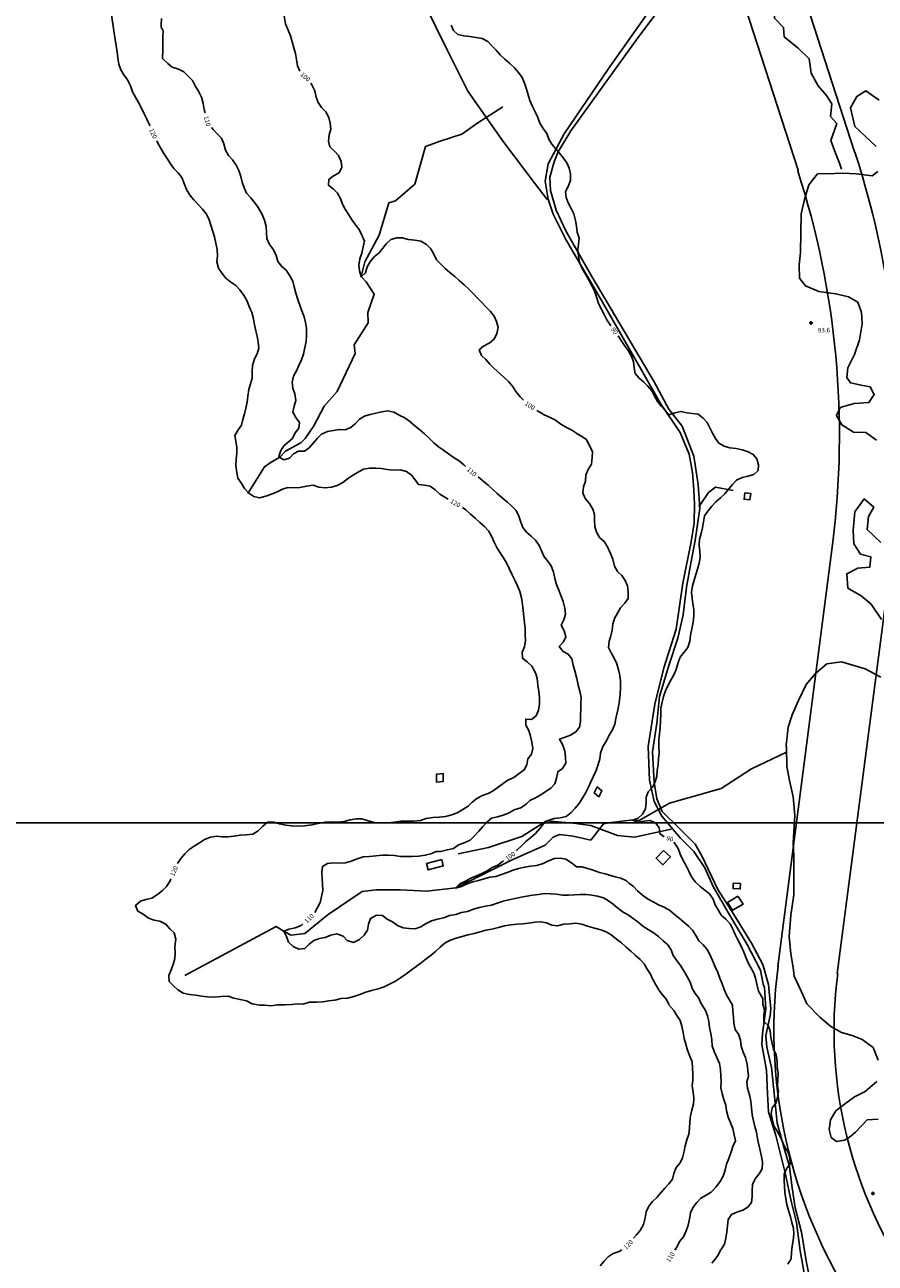
# Model space of a CAD drawing. Units: metres. Extents: x -8410 to 8410, y -5940 to 5940.
# Drawn here: x -1325 to -582, y 1932 to 3014 of the extents above; entities that cross this region are included whole.
import ezdxf
from ezdxf.enums import TextEntityAlignment as Align

# ---------------------------------------------------------------- set-up
doc = ezdxf.new("R2010")
doc.units = ezdxf.units.M
doc.header["$MEASUREMENT"] = 0
for name, color, linetype, lineweight in [('1', 1, 'Continuous', 0), ('11', 1, 'Continuous', 0), ('15', 1, 'Continuous', 0), ('18', 1, 'Continuous', 0), ('19', 1, 'Continuous', 0), ('2', 1, 'Continuous', 0), ('4', 1, 'Continuous', 0), ('6', 1, 'Continuous', 0), ('7', 1, 'Continuous', 0)]:
    doc.layers.add(name, color=color, linetype=linetype, lineweight=lineweight)
doc.styles.add('Style-ENGINEERING', font='ENGINEERING.shx')

# ---------------------------------------------------------------- blocks, each defined once
blk = doc.blocks.new('COD110')
at = {"layer": '4', "color": 30, "linetype": 'Continuous', "lineweight": -3}
blk.add_lwpolyline([(-1, 0), (-0.97, -0.23), (-0.87, -0.47), (-0.7, -0.7), (-0.47, -0.87), (-0.23, -0.97), (0, -1), (0.23, -0.97), (0.47, -0.87), (0.7, -0.7), (0.87, -0.47), (0.97, -0.23), (1, 0), (0.97, 0.23), (0.87, 0.47), (0.7, 0.7), (0.47, 0.87), (0.23, 0.97), (0.05, 1), (-0.23, 0.97), (-0.47, 0.87), (-0.7, 0.7), (-0.87, 0.47), (-0.97, 0.23), (-1, 0.01)], dxfattribs=at)
blk.add_3dface([(0.03, -0.03), (-0.03, -0.03), (-0.03, 0.03), (0.03, 0.03)], dxfattribs=at)

msp = doc.modelspace()

# ---------------------------------------------------------------- linework, layer by layer
at = {"layer": '1', "color": 30, "linetype": 'Continuous', "lineweight": -3}
for points in [[(-1142.92, 3073.85), (-1116.9, 3046.72), (-1112.63, 3043.63), (-1108.23, 3039.29), (-1104.37, 3035.28), (-1100.87, 3030.68), (-1099.38, 3025.7), (-1098.47, 3019.82), (-1097.39, 3014.48), (-1095.06, 3009.09), (-1093.18, 3004.06), (-1091.62, 2998.97), (-1090.15, 2993.54), (-1088.74, 2988.72), (-1087.86, 2983.39), (-1087.12, 2978.01), (-1085.09, 2973.32)], [(-1249.48, 3022.6), (-1246.2, 3000.74), (-1245.5, 2995.66), (-1244.59, 2990.17), (-1243.84, 2984.66), (-1243.18, 2979.43), (-1241.34, 2974.31), (-1238.69, 2970.06), (-1235.55, 2965.53), (-1232.96, 2960.33), (-1230.99, 2955.17), (-1228.62, 2950.65), (-1225.97, 2945.96), (-1223.27, 2940.79), (-1220.88, 2935.99), (-1218.74, 2931.41), (-1216.2, 2926.35), (-1215.86, 2925.51)], [(-1204.94, 2984.43), (-1204.76, 2991.77), (-1204.51, 2998.8), (-1204.51, 3003.83), (-1204.26, 3007.85), (-1204.7044, 3009.2152), (-1205.7763, 3010.9413), (-1206.02, 3011.87), (-1206.02, 3013.88), (-1205.77, 3019.24)], [(-952.79, 3013.43), (-950.65, 3008.9), (-947.12, 3005.35), (-941.75, 3004.07), (-936.56, 3003.43), (-931.06, 3002.54), (-925.84, 3001.78), (-920.91, 2999.08), (-917.42, 2995.44), (-913.41, 2991.5), (-910.06, 2987.6), (-905.94, 2983.83), (-901.64, 2980.02), (-897.43, 2976.12), (-894, 2972.06), (-890.92, 2967.66), (-888.65, 2962.89), (-887.02, 2957.48), (-885.53, 2952.46), (-884.09, 2947.62), (-881.8, 2942.38), (-879.4, 2937.75), (-877.18, 2932.67), (-875.43, 2927.89), (-872.48, 2923.19), (-869.35, 2918.8), (-867.5, 2913.79), (-864.76, 2909.49), (-861.55, 2905.63), (-858.1, 2901.64), (-854.68, 2897.29), (-851.85, 2893), (-849.79, 2888.37), (-848.62, 2883.38), (-848.73, 2878.12), (-850.47, 2873.01), (-852.94, 2868.07), (-852.46, 2862.98), (-850.72, 2858.24), (-848.07, 2853.35), (-845.8, 2848.43), (-844.32, 2842.86), (-843.23, 2837.82), (-842.7, 2832.45), (-841.12, 2827.23), (-841.55, 2822.09), (-842.15, 2817.1), (-841.64, 2811.76), (-840.79, 2806.06), (-838.47, 2800.9), (-835.48, 2795.86), (-832.85, 2791.14), (-830.37, 2786.21), (-827.73, 2781.41), (-825.83, 2775.97), (-824.29, 2771.2), (-821.98, 2766.13), (-819.45, 2761.15), (-816.86, 2756), (-813.99, 2751.55), (-813.29, 2750.6)], [(-1204.94, 2984.43), (-1204.48, 2983.65), (-1200.32, 2979.88), (-1196.36, 2976.77), (-1191.09, 2974.84), (-1186.25, 2972.57), (-1182.66, 2969.05), (-1178.74, 2965.11), (-1176.4, 2960.4), (-1173.6, 2955.88), (-1170.86, 2950.46), (-1169.3, 2945.07), (-1168.42, 2939.65), (-1167.69, 2936.69)], [(-1075.52, 2962.85), (-1074.28, 2960.85), (-1071.89, 2955.91), (-1070.78, 2950.41), (-1069.03, 2945.73), (-1066.05, 2941.56), (-1062.27, 2937.7), (-1059.58, 2932.76), (-1058.42, 2927.81), (-1057.93, 2922.49), (-1059.46, 2917.62), (-1060, 2912.06), (-1058.91, 2907.18), (-1054.74, 2903.32), (-1051.07, 2899.64), (-1048.76, 2894.22), (-1048.24, 2889.22), (-1050.75, 2884.33), (-1055.59, 2881.9), (-1059.68, 2878.65), (-1059.89, 2873.62), (-1055.83, 2870.28), (-1052.17, 2866.62), (-1049.59, 2861.99), (-1047.65, 2856.99), (-1045.29, 2852.56), (-1042.25, 2847.78), (-1039.42, 2843.09), (-1036.43, 2838.92), (-1033.1, 2834.91), (-1030.49, 2829.48), (-1028.64, 2824.77), (-1029.53, 2819.84), (-1030.87, 2814.32), (-1032.54, 2809.35), (-1033.32, 2803.67), (-1032.99, 2798.66), (-1031.41, 2793.64), (-1027.58, 2797.13), (-1026.12, 2802.16), (-1023.59, 2806.59), (-1020.04, 2810.89), (-1015.81, 2814.35), (-1012.54, 2818.43), (-1009.48, 2822.43), (-1005.4, 2826.21), (-1000.25, 2827.67), (-995.21, 2827.55), (-990.23, 2826.02), (-984.6, 2825.58), (-979.22, 2824.71), (-974.47, 2821.7), (-970.54, 2818.01), (-968.07, 2813.32), (-965.5, 2808.39), (-961.86, 2804.62), (-958.1, 2800.74), (-953.86, 2797.41), (-949.69, 2793.8), (-945.85, 2790.4), (-941.47, 2786.44), (-937.19, 2782.56), (-933.17, 2778.78), (-929.71, 2774.96), (-929.71, 2774.96), (-925.98, 2771.19), (-922.47, 2767.18), (-918.53, 2763.31), (-915.37, 2759.28), (-913.34, 2754.63), (-911.7, 2749.39), (-912.85, 2743.87), (-915.4, 2739.14), (-919.49, 2735.59), (-924.46, 2733.06), (-928.42, 2729.66), (-926.29, 2724.87), (-922.53, 2721.38), (-919.17, 2717.21), (-915.49, 2713.62), (-910.3, 2708.96), (-906.36, 2705.39), (-902.61, 2702.03), (-899.24, 2698.06), (-896.45, 2693.38), (-892.69, 2688.67), (-889.54, 2685.69)], [(-1162.05, 2924.04), (-1160.79, 2922.37), (-1157.25, 2918.35), (-1153.39, 2914.58), (-1151.42, 2909.81), (-1150, 2904.22), (-1147.21, 2899.44), (-1143.71, 2895.62), (-1140.64, 2891.2), (-1138.13, 2886.54), (-1136.39, 2881.12), (-1135.29, 2876.24), (-1133.49, 2871.42), (-1131.5, 2866.67), (-1127.8, 2862.63), (-1124.42, 2858.18), (-1121.25, 2854.02), (-1118.29, 2848.7), (-1115.86, 2843.08), (-1114.52, 2837.59), (-1114.21, 2832.26), (-1113.73, 2827.12), (-1111.89, 2822.34), (-1108.12, 2817.11), (-1105.55, 2812.28), (-1104.12, 2806.79), (-1100.78, 2802.64), (-1097.05, 2799.22), (-1093.85, 2794.41), (-1091.18, 2789.79), (-1089.98, 2784.64), (-1088.39, 2779.19), (-1086.76, 2773.69), (-1085.04, 2768.77), (-1083.16, 2763.95), (-1081.24, 2758.67), (-1079.96, 2753.71), (-1079.21, 2748.63), (-1079.21, 2742.32), (-1079.56, 2737.03), (-1080.64, 2731.7), (-1081.86, 2725.86), (-1083.54, 2721.12), (-1085.81, 2715.96), (-1087.81, 2711.3), (-1090.39, 2706.73), (-1091.63, 2701.46), (-1090.97, 2696.28), (-1089.38, 2691.17), (-1088.43, 2685.34), (-1090.03, 2680.45), (-1091.09, 2675.19), (-1088.4, 2670.59), (-1085.21, 2666.32), (-1085.75, 2661.2), (-1089.02, 2657.12), (-1091.33, 2652.35), (-1095.16, 2649), (-1099.04, 2645.74), (-1101.89, 2641.11), (-1103.33, 2636.15), (-1099.03, 2633.51), (-1094.12, 2635.19), (-1090.47, 2638.83), (-1086.06, 2641.27), (-1080.88, 2641.15), (-1076.71, 2644.15), (-1073.03, 2648.5), (-1069.51, 2652.48), (-1065.94, 2656.02), (-1060.96, 2658.37), (-1055.77, 2659.19), (-1050.45, 2660.16), (-1050.45, 2660.16), (-1045.33, 2659.88), (-1040.53, 2661.83), (-1036.34, 2665.38), (-1032.88, 2669.19), (-1028.46, 2671.79), (-1023.55, 2673.17), (-1018.68, 2674.28), (-1013.38, 2675.61), (-1008.27, 2676.29), (-1003.01, 2675.28), (-997.78, 2672.39), (-993.24, 2670.27), (-989.05, 2667.07), (-984.67, 2663.45), (-980.35, 2660.01), (-976.24, 2656.28), (-972.13, 2652.51), (-967.89, 2648.49), (-963.94, 2644.87), (-959.53, 2642.17), (-955.01, 2638.76), (-950.28, 2635.39), (-945.62, 2632.58), (-941.85, 2629.21), (-940.39, 2627.9)], [(-1209.9, 2912.22), (-1209.28, 2910.96), (-1206.78, 2906.11), (-1203.72, 2901.43), (-1200.87, 2896.91), (-1198.04, 2892.14), (-1194.98, 2888.16), (-1191.11, 2884.3), (-1187.95, 2880.28), (-1185.86, 2875.01), (-1183.89, 2869.69), (-1180.74, 2864.59), (-1177.48, 2860.68), (-1174.01, 2857.02), (-1169.95, 2852.55), (-1166.6, 2848.4), (-1164.27, 2843.35), (-1162.7, 2838.56), (-1161.1, 2833.18), (-1159.44, 2828.39), (-1158.22, 2822.97), (-1157.23, 2817.32), (-1156.84, 2811.74), (-1157.45, 2806.51), (-1155.93, 2800.98), (-1152.7, 2796.46), (-1149.54, 2792.34), (-1145.33, 2788.92), (-1140.82, 2785.99), (-1137.38, 2782.23), (-1133.56, 2776.91), (-1131.12, 2772.37), (-1129.09, 2767.71), (-1126.9, 2762.5), (-1125.49, 2756.9), (-1124.61, 2751.52), (-1123.53, 2746.48), (-1122.22, 2741.54), (-1121.25, 2736.38), (-1120.91, 2731.24), (-1122.21, 2726.29), (-1124.72, 2721.83), (-1126.41, 2716.01), (-1126.75, 2710.63), (-1126.57, 2705.06), (-1128.09, 2699.96), (-1129.58, 2695.1), (-1130.52, 2689.34), (-1131.05, 2683.99), (-1132, 2678.81), (-1133.32, 2673.79), (-1134.67, 2668.88), (-1135.98, 2663.98), (-1138.78, 2659.69), (-1141.77, 2654.98), (-1140.84, 2649.82), (-1140.12, 2644.41), (-1139.97, 2639.35), (-1140.47, 2634.28), (-1140.81, 2628.5), (-1139.92, 2622.56), (-1139, 2617.48), (-1135.9, 2613), (-1133.24, 2608.42), (-1129.62, 2604.63), (-1125.05, 2601.43), (-1120.08, 2600.43), (-1114.68, 2601.88), (-1109.7, 2603.58), (-1104.92, 2605.51), (-1100.17, 2607.85), (-1095.38, 2609.3), (-1090.22, 2609.15), (-1085.02, 2609.45), (-1079.24, 2610.69), (-1073.23, 2611.41), (-1068.32, 2609.86), (-1062.97, 2609.11), (-1057.2, 2609.8), (-1052.34, 2611.13), (-1047.45, 2613.91), (-1043.49, 2617.02), (-1039.01, 2619.87), (-1039.01, 2619.87), (-1034.56, 2622.61), (-1029.47, 2625.51), (-1024.11, 2626.43), (-1018.72, 2626.35), (-1013.73, 2625.97), (-1008.57, 2625.14), (-1003.17, 2624.64), (-997.46, 2624.82), (-991.93, 2623.48), (-987.47, 2620.3), (-984.25, 2616.25), (-981.2, 2612.11), (-976.12, 2611.53), (-971.19, 2610.68), (-966.9, 2607.36), (-962.69, 2603.75), (-958.29, 2600.89), (-955.48, 2599.35)], [(-807.09, 2741.99), (-804.26, 2737.93), (-801.29, 2733.6), (-798.17, 2729.09), (-795.44, 2724.24), (-793.69, 2719.32), (-792.98, 2714.1), (-792.11, 2708.96), (-788.62, 2704.93), (-784.7, 2701.72), (-781.05, 2698.06), (-777.61, 2693.78), (-775.29, 2689.3), (-772.68, 2684.65), (-769.35, 2680.64), (-765.98, 2676.85), (-762.72, 2672.95), (-757.41, 2674.65), (-752.22, 2675.86), (-747.09, 2674.75), (-742.11, 2674.21), (-737.16, 2673.39), (-732.82, 2670.02), (-729.25, 2666.31), (-727.03, 2661.53), (-724.5, 2656.91), (-722.06, 2652.36), (-718.97, 2648.22), (-714.32, 2645.44), (-709.41, 2644.18), (-704.04, 2643.5), (-698.77, 2642.35), (-693.56, 2640.65), (-689.04, 2638.32), (-685.72, 2634.54), (-684.28, 2629.35), (-684.55, 2624.15), (-688.56, 2620.79), (-693.74, 2619.44), (-698.63, 2618.09), (-698.63, 2618.09), (-703.47, 2615.95), (-707.14, 2612.19), (-710.23, 2608.26), (-713.79, 2603.94), (-717.52, 2600.32), (-721.65, 2597.02), (-725.27, 2593.18), (-728.7, 2588.86), (-731.47, 2584.55), (-732.55, 2579.31), (-733.36, 2574.09), (-734.39, 2569.11), (-735.88, 2564.15), (-736.23, 2558.9), (-735.6, 2553.88), (-735.22, 2548.35), (-736.17, 2543.21), (-737.6, 2538.16), (-739.1, 2533.34), (-740.61, 2528.45), (-742.02, 2523.43), (-742.83, 2517.81), (-742.47, 2512.78), (-741.71, 2507.72), (-740.79, 2502.74), (-740.87, 2497.21), (-741.4, 2491.86), (-742.65, 2486), (-743.7, 2480.26), (-744.32, 2475.25), (-746.09, 2469.68), (-749.39, 2465.51), (-752.74, 2461.28), (-754.53, 2456.47), (-756.39, 2450.3), (-758.28, 2445.62), (-760.98, 2440.95), (-763.69, 2436.23), (-765.74, 2431.66), (-767.44, 2426.85), (-768.66, 2421.95), (-769.56, 2416.72), (-769.65, 2410.94), (-769.93, 2405.58), (-770.18, 2399.37), (-770.79, 2394.18), (-771.44, 2388.6), (-771.38, 2383.53), (-771.22, 2377.98), (-771.72, 2372.52), (-772.17, 2367.41), (-772.92, 2362.21), (-773.15, 2357.1), (-774.59, 2352.15), (-777.07, 2347.62), (-780.8, 2343.61), (-782.52, 2338.78), (-782.52, 2333.78), (-783.18, 2328.59), (-785.82, 2324.08), (-789.39, 2320.39), (-794.39, 2318.8), (-789.46, 2316.88), (-784.33, 2317.88), (-778.96, 2318.33), (-774.08, 2316.15), (-771.15, 2312.07), (-770.32, 2306.74), (-766.71, 2304.3)], [(-878.07, 2676.85), (-875.98, 2675.43), (-871.56, 2672.89), (-866.27, 2670.6), (-861.75, 2668.27), (-857.02, 2664.8), (-852.23, 2661.93), (-847.32, 2659.51), (-843.18, 2656.54), (-838.75, 2654.11), (-834.53, 2651.24), (-832.06, 2645.85), (-829.42, 2640.95), (-829.59, 2635.58), (-830.3, 2629.78), (-833.03, 2625.18), (-835.3, 2620.41), (-835.6, 2615.03), (-837.12, 2609.89), (-837.7, 2604.72), (-835.82, 2599.94), (-831.89, 2595.47), (-829.07, 2590.59), (-827.5, 2585.7), (-827.51, 2580.5), (-827.33, 2575.41), (-825.9, 2570.52), (-822.91, 2565.53), (-819.16, 2562.13), (-816.22, 2557.52), (-813.6, 2551.82), (-811.56, 2546.78), (-810.03, 2540.81), (-807.48, 2536.16), (-803.72, 2532.67), (-800.88, 2528.24), (-798.88, 2523.41), (-798.11, 2517.87), (-798.31, 2512.31), (-801.28, 2508.26), (-804.79, 2504.19), (-807.53, 2499.73), (-810.15, 2495.06), (-811.66, 2490.12), (-812.21, 2484.84), (-813.39, 2479.94), (-814.9, 2475.1), (-815.26, 2469.6), (-813.16, 2464.97), (-810.31, 2460.41), (-808.01, 2455.38), (-806.69, 2450.21), (-805.38, 2445.27), (-804.87, 2440.22), (-805.03, 2434.8), (-805.29, 2428.78), (-805.92, 2423.52), (-806.69, 2417.65), (-807.81, 2412.62), (-808.92, 2407.45), (-810, 2402.56), (-811.79, 2397.79), (-814.72, 2393.01), (-817.17, 2388.03), (-820.44, 2383.22), (-822.35, 2377.39), (-823.01, 2372.29), (-824.33, 2367.36), (-826.16, 2362.02), (-828.59, 2357.27), (-830.75, 2352.32), (-832.77, 2347.55), (-835.2, 2342.84), (-838.27, 2337.76), (-841.08, 2333.27), (-844.61, 2329.22), (-848.04, 2325.54), (-848.04, 2325.54), (-852.36, 2321.99), (-857.65, 2320.7), (-862.89, 2320.22), (-867.98, 2318.49), (-872.2, 2315.67), (-875.36, 2311.32), (-879.15, 2307.23), (-883.34, 2303.52), (-887.53, 2300.02), (-891.5, 2296.46), (-895.44, 2292.64), (-895.91, 2292.15)], [(-929.11, 2618.66), (-925.1, 2615.23), (-920.62, 2611.43), (-916.56, 2607.75), (-912.65, 2604.34), (-908.3, 2600.39), (-903.72, 2596.5), (-899.88, 2593.11), (-895.98, 2589.44), (-893.62, 2584.37), (-892.08, 2579.21), (-890.33, 2574.39), (-886.91, 2570.47), (-882.97, 2567.03), (-879.26, 2563.54), (-875.88, 2558.79), (-873.7, 2553.57), (-871.62, 2548.97), (-868.34, 2545.09), (-865.45, 2540.91), (-863.5, 2535.47), (-862.2, 2529.8), (-860.81, 2524.66), (-858.92, 2519.79), (-857.15, 2515.08), (-854.87, 2509.69), (-853.59, 2504.04), (-853.01, 2498.81), (-854.35, 2493.67), (-856.81, 2489.04), (-853.98, 2484.31), (-852.65, 2479.09), (-854.59, 2474.46), (-858.35, 2470.61), (-855.01, 2466.2), (-850.59, 2463.71), (-847.5, 2459.7), (-846.26, 2454.25), (-844.74, 2449.12), (-843.08, 2442.43), (-841.88, 2436.68), (-840.37, 2431.39), (-839.34, 2426.04), (-839.68, 2420.66), (-839.61, 2415.41), (-839.73, 2410.38), (-839.94, 2405.04), (-840.84, 2400.11), (-843.94, 2395.88), (-848.55, 2393.02), (-853.32, 2391.35), (-858.24, 2389.41), (-855.33, 2384.23), (-853.4, 2379.07), (-852.82, 2373.75), (-852.75, 2368.55), (-855.51, 2364.01), (-859.7, 2361.03), (-860.71, 2355.34), (-862.32, 2350.53), (-865.67, 2346.75), (-869.95, 2344.02), (-874.5, 2340.98), (-879.19, 2338.32), (-884.21, 2335.92), (-886.98, 2333.16), (-892.04, 2329.59), (-897.82, 2327.65), (-902.61, 2324.83), (-907.38, 2323.16), (-912.35, 2321.66), (-917.47, 2320.38), (-921.71, 2317.01), (-925.03, 2313.16), (-925.03, 2313.16), (-928.68, 2309.17), (-932.41, 2305.16), (-936.21, 2301.36), (-941.42, 2299), (-946.28, 2297.32), (-950.64, 2293.96), (-956.11, 2292.92), (-961.93, 2291.51), (-965.92, 2291.33), (-970.49, 2289.2), (-975.39, 2288.07), (-981.03, 2287.18), (-986.77, 2286.91), (-991.99, 2286.93), (-997.18, 2287.14), (-1002.26, 2287.77), (-1007.49, 2288.07), (-1012.85, 2288.05), (-1018.58, 2287.54), (-1024.1, 2286.98), (-1029.57, 2286.67), (-1034.96, 2284.99), (-1040.05, 2282.95), (-1045, 2281.48), (-1050.36, 2281.24), (-1055.65, 2281.34), (-1060.77, 2280.84), (-1065.2, 2278.28), (-1065.66, 2272.92), (-1065.46, 2267.76), (-1065.2, 2262.48), (-1065.03, 2257.28), (-1066.05, 2252.16), (-1067.25, 2246.89), (-1069.41, 2242.29), (-1071.9, 2238.21)], [(-943.01, 2591.84), (-939.93, 2589.81), (-935.92, 2586.27), (-931.91, 2582.67), (-927.77, 2578.97), (-923.71, 2575.24), (-920.3, 2571.55), (-917.67, 2566.83), (-915.3, 2561.79), (-913.02, 2556.92), (-910.12, 2552.21), (-907.04, 2547.96), (-904.39, 2543.61), (-902.03, 2538.54), (-899.45, 2533.04), (-897.12, 2528.47), (-894.98, 2523.55), (-892.94, 2518.46), (-891.34, 2513.08), (-890.61, 2507.28), (-889.99, 2502.01), (-889.25, 2496.34), (-888.82, 2491.19), (-888.19, 2486.18), (-888.15, 2481.04), (-887.96, 2475.77), (-888.66, 2470.23), (-890.88, 2465.51), (-890.6, 2460.25), (-886.49, 2457.17), (-882.28, 2453.35), (-879.24, 2447.53), (-877.72, 2442.7), (-877.03, 2436.81), (-876.2, 2431.09), (-875.73, 2425.7), (-875.76, 2420.24), (-876.62, 2414.8), (-878.55, 2409.94), (-882.69, 2406.83), (-887.72, 2407.11), (-887.72, 2401.63), (-885, 2397.22), (-883.52, 2392.03), (-882.31, 2386.84), (-881.49, 2381.3), (-882.68, 2376.38), (-885.97, 2372.37), (-886.78, 2367.1), (-889, 2362.59), (-893.47, 2359.39), (-898.1, 2356.11), (-903.2, 2353.74), (-907.32, 2350.69), (-911.88, 2347.45), (-916.17, 2344.51), (-920.63, 2342.12), (-925.4, 2340.35), (-930.46, 2337.81), (-934.43, 2334.55), (-938.08, 2331.12), (-942.53, 2327.94), (-947.54, 2325.23), (-952.2, 2323.28), (-957.84, 2321.96), (-963.46, 2321.43), (-968.83, 2321.08), (-974.59, 2320.21), (-979.71, 2318.59), (-985.42, 2317.81), (-990.8, 2317.9), (-996.79, 2317.79), (-1002.29, 2316.91), (-1008.37, 2316.46), (-1014.01, 2316.35), (-1019.74, 2316.58), (-1025.42, 2318.14), (-1030.73, 2320.02), (-1035.81, 2319.87), (-1041.12, 2319.16), (-1046.3, 2317.51), (-1046.3, 2317.51), (-1052.2, 2317.11), (-1057.5, 2317.34), (-1062.89, 2316.87), (-1068.9, 2315.71), (-1074.44, 2314.55), (-1080.88, 2313.78), (-1086.98, 2313.4), (-1092.12, 2313.66), (-1097.3, 2314.37), (-1102.68, 2315.63), (-1107.71, 2316.9), (-1113.14, 2316.99), (-1117.61, 2313.35), (-1121.25, 2309.44), (-1126.01, 2306.55), (-1131.62, 2305.89), (-1137.22, 2305.78), (-1142.55, 2304.75), (-1147.75, 2304.06), (-1152.83, 2304.3), (-1157.84, 2304.7), (-1162.93, 2304), (-1168.17, 2301.84), (-1172.67, 2299.01), (-1177.38, 2295.9), (-1181.77, 2293.09), (-1185.48, 2289.24), (-1188.96, 2285.11), (-1191.83, 2280.89), (-1191.85, 2280.85)], [(-758.43, 2299.57), (-757.37, 2298.37), (-754.51, 2294.05), (-752.7, 2289), (-750.58, 2284.1), (-747.99, 2279.29), (-745.25, 2274.17), (-742.85, 2269.14), (-739.55, 2264.64), (-735.32, 2260.72), (-731.23, 2257.45), (-727.31, 2254.24), (-724.06, 2249.74), (-722.11, 2244.9), (-719.65, 2240.43), (-716.87, 2235.88), (-713.04, 2232.19), (-709.27, 2228.17), (-706.76, 2223.56), (-704.65, 2218.8), (-702.34, 2214.07), (-699.47, 2208.79), (-697.08, 2203.52), (-695.13, 2198.13), (-693.12, 2193.45), (-690.64, 2188.86), (-688.05, 2184.45), (-686.63, 2179.44), (-685.45, 2174.41), (-684.48, 2169.43)], [(-907.2, 2283.17), (-908.07, 2282.58), (-912.14, 2279.45), (-917.11, 2277.26), (-921.42, 2274.39), (-925.94, 2272.18), (-930.72, 2270.21), (-935.67, 2268.18), (-940.34, 2265.41), (-945.14, 2263.07), (-948.95, 2259.35), (-943.9, 2260.65), (-938.78, 2263.01), (-933.99, 2264.84), (-928.88, 2266.17), (-924.07, 2267.59), (-918.93, 2268.85), (-913.75, 2269.51), (-908.78, 2271.31), (-903.85, 2273.15), (-898.73, 2274.98), (-893.92, 2276.58), (-888.49, 2277.79), (-883.42, 2278.51), (-878.01, 2279), (-872.52, 2280.85), (-867.81, 2283.14), (-862.63, 2285.27), (-857.5, 2285.54), (-852.58, 2284.58), (-847.85, 2281.46), (-843.28, 2278.05), (-838.79, 2277.96), (-833.44, 2276.47), (-829.57, 2275.28), (-823.33, 2272.9), (-818.27, 2271.71), (-809.65, 2269.33), (-804.59, 2268.14), (-799.54, 2265.76), (-797.75, 2263.8), (-793.68, 2260.86), (-789.98, 2257.06), (-785.6, 2253.14), (-781.45, 2250.11), (-776.39, 2247.25), (-771.64, 2244.64), (-766.78, 2242.69), (-762.13, 2240.16), (-758.14, 2236.5), (-753.65, 2233.2), (-749.79, 2229.87), (-745.58, 2226.11), (-742, 2222.52), (-739.26, 2217.83), (-736.44, 2213.38), (-732.6, 2209.89), (-729.23, 2205.67), (-726.59, 2200.86), (-724.63, 2195.98), (-722.13, 2190.73), (-719.94, 2185.76), (-718.16, 2180.78), (-716.16, 2175.64), (-714.4, 2170.72), (-712.48, 2166.09)], [(-1197.53, 2267.44), (-1198.09, 2265.83), (-1201.39, 2260.83), (-1205.17, 2257.1), (-1209.42, 2253.91), (-1214.2, 2250.72), (-1219.38, 2249.51), (-1224.23, 2247.9), (-1228.52, 2244.23), (-1226.57, 2239.09), (-1221.9, 2236.68), (-1217.25, 2232.98), (-1212.22, 2231.27), (-1207.21, 2230.61), (-1201.95, 2227.79), (-1198.48, 2223.78), (-1194.74, 2220.22), (-1193.35, 2214.64), (-1194.19, 2208.32), (-1193.9, 2202.96), (-1194.29, 2197.83), (-1195.53, 2192.7), (-1197.37, 2187.97), (-1199.41, 2183.08), (-1199.22, 2177.9), (-1195.32, 2173.85), (-1191.5, 2170.52), (-1186.92, 2167.53), (-1181.24, 2166.35), (-1175.8, 2165.74), (-1170.84, 2165.08), (-1165.56, 2164.49), (-1159.69, 2164.17), (-1153.81, 2164.55), (-1147.48, 2164.85), (-1142.51, 2163.14), (-1137.16, 2161.95), (-1131.51, 2160.76), (-1126.75, 2158.38), (-1119.91, 2157.19), (-1115.45, 2157.19), (-1110.39, 2156.59), (-1104.44, 2157.49), (-1098.2, 2157.49), (-1092.25, 2157.78), (-1087.19, 2158.38), (-1082.14, 2158.08), (-1076.53, 2159.83), (-1070.56, 2159.77), (-1064.95, 2159.95), (-1059.98, 2160.81), (-1054.54, 2161.53), (-1048.74, 2162.79), (-1043.31, 2163.35), (-1037.96, 2164.6), (-1032.52, 2166.53), (-1027.4, 2168.45), (-1022.36, 2169.84), (-1016.57, 2171.33), (-1011.36, 2173.17), (-1006.23, 2175.78), (-1001.47, 2178.11), (-997.16, 2181.03), (-992.34, 2184.17), (-987.77, 2187.67), (-983.43, 2190.82), (-978.91, 2194.02), (-974.61, 2197.51), (-970.35, 2200.85), (-966.37, 2203.98), (-966.37, 2203.98), (-962.45, 2207.86), (-957.94, 2211.5), (-953.46, 2213.87), (-948.32, 2215.56), (-943.28, 2216.95), (-938.19, 2218.64), (-932.86, 2219.86), (-927.58, 2221.12), (-922.42, 2222.65), (-917.16, 2223.59), (-911.52, 2225.08), (-906.11, 2226.44), (-900.84, 2227.41), (-895.47, 2227.98), (-890.21, 2228.05), (-885.21, 2228.66), (-879.53, 2229.55), (-874.48, 2230.02), (-869.45, 2229.05), (-864.83, 2227.02), (-859.84, 2226.34), (-854.41, 2227.73), (-849.25, 2228.27), (-843.87, 2228.67), (-838.71, 2227.79), (-833.7, 2226.26), (-827.5, 2224.45), (-822.16, 2222.85), (-817.36, 2221.17), (-812.97, 2218.45), (-808.3, 2214.82), (-804.13, 2211.6), (-799.97, 2207.87), (-795.97, 2204.37), (-792.06, 2200.91), (-787.82, 2197.03), (-784.27, 2193.12), (-781.49, 2188.57), (-778.61, 2184.14), (-776.7, 2179.39), (-774.08, 2174.91), (-771.28, 2169.9), (-768.13, 2166.01), (-764.74, 2162.16), (-762.57, 2157.56)], [(-1082.23, 2228.06), (-1083.86, 2226.84), (-1089.14, 2224.8), (-1094.19, 2223.64), (-1098.91, 2221.83), (-1096.51, 2217.15), (-1094.86, 2212.11), (-1090.79, 2208.29), (-1086, 2206.12), (-1080.72, 2206.55), (-1077.18, 2210.16), (-1072.71, 2213.5), (-1067.74, 2215.25), (-1062.75, 2216.13), (-1057.87, 2218.18), (-1052.78, 2219.52), (-1047.28, 2217.26), (-1043.53, 2213.52), (-1038.12, 2211.9), (-1033, 2214.55), (-1028.66, 2218.39), (-1025.95, 2222.71), (-1025.09, 2227.9), (-1023.2, 2232.92), (-1017.88, 2235.61), (-1012.8, 2235.32), (-1008.57, 2232.27), (-1004.11, 2229.82), (-999.57, 2226.78), (-994.73, 2224.6), (-989.57, 2223.98), (-984.29, 2223.73), (-979.34, 2225.5), (-974.76, 2228.47), (-969.86, 2230.73), (-964.69, 2232.31), (-959.21, 2233.55), (-954.15, 2235.31), (-948.76, 2236.3), (-943.72, 2237.95), (-938.64, 2239.08), (-933.21, 2240.9), (-928.06, 2242.32), (-922.79, 2243.72), (-917.72, 2244.56), (-912.71, 2246.25), (-907.51, 2248.01), (-902.43, 2249.15), (-897.04, 2250.39), (-891.65, 2251.55), (-886.71, 2252.47), (-881.7, 2253.24), (-876.59, 2253.88), (-871.44, 2254.56), (-866.07, 2254.45), (-860.83, 2253.97), (-855.54, 2253.28), (-850.37, 2253.3), (-845.11, 2253.41), (-840.12, 2253.77), (-835.02, 2253.89), (-830, 2253.1), (-824.98, 2252.22), (-824.98, 2252.22), (-819.88, 2250.74), (-815.47, 2248.13), (-811.21, 2245.31), (-807.16, 2241.81), (-802.65, 2238.28), (-798.22, 2235.95), (-793.79, 2232.88), (-789.63, 2229.5), (-785.49, 2226.1), (-780.87, 2223.29), (-776.38, 2220.68), (-771.86, 2217.02), (-767.53, 2213.4), (-763.72, 2209.68), (-760.62, 2205.45), (-758.91, 2200.62), (-756.04, 2196.38), (-752.55, 2191.7), (-749.3, 2186.51), (-746.55, 2181.64), (-743.74, 2176.64), (-742.35, 2171.75), (-739.72, 2167.38), (-736.62, 2163.1), (-734.58, 2158.4)], [(-712.47, 2165.98), (-707, 2157.15), (-706.83, 2151.84), (-706.09, 2146.7), (-705.94, 2141.41), (-704.73, 2135.9), (-701.89, 2131.72), (-700.25, 2126.46), (-699.63, 2121.14), (-697.72, 2116.1), (-695.62, 2111.31), (-694.27, 2105.68), (-693.7, 2100.31), (-693.2, 2095.17), (-694.66, 2090.09), (-693.96, 2084.57), (-692.16, 2078.88), (-691.15, 2073.25), (-690.53, 2067.25), (-689.98, 2061.19), (-688.71, 2056.13), (-687.46, 2051.14), (-686.28, 2046.02), (-685.25, 2040.17), (-684.15, 2035.01), (-683.04, 2030.01), (-681.92, 2024.91), (-680.84, 2020.02), (-681.21, 2014.19), (-683.95, 2009.65), (-687.4, 2005.4), (-689.67, 2000.53), (-689.92, 1994.93), (-690.05, 1989.89), (-690.39, 1984.62), (-693.76, 1980.46), (-698.13, 1977.91), (-703.35, 1976.15), (-708.07, 1974.07), (-710.87, 1969.93), (-711.43, 1964.22), (-712.02, 1959.13), (-712.8, 1953.36), (-714.05, 1948.13), (-717.15, 1943.28), (-719.94, 1938.45), (-723.19, 1933.95), (-725.19, 1931.73)], [(-684.48, 2169.43), (-680.71, 2162.93), (-680.53, 2157.91), (-679.09, 2152.95), (-679.86, 2147.93), (-679.72, 2142.78), (-676.05, 2139.21), (-674.12, 2134.52), (-673.59, 2129.24), (-672.47, 2123.72), (-671.33, 2118.61), (-668.89, 2113.6), (-668.22, 2107.81), (-668.15, 2102.77), (-667.16, 2097.24), (-667.49, 2091.92), (-667.71, 2086.75), (-667, 2081.51), (-667.73, 2076.42), (-669.17, 2071.36), (-672.59, 2067.42), (-673.41, 2062.07), (-672.18, 2056.59), (-670.88, 2051.71), (-668.07, 2046.92), (-665.39, 2042.33), (-663.58, 2037.6), (-661.52, 2032.92), (-658.59, 2028.74), (-657.11, 2023.79), (-656.65, 2018.32), (-659.9, 2014.15), (-661.96, 2009.38), (-661.96, 2003.92), (-661.8, 1998.89), (-661.41, 1993.31), (-660.65, 1987.86), (-659.78, 1982.77), (-658.06, 1977.61), (-656.43, 1972.15), (-655.36, 1967.18), (-653.95, 1962.29), (-653.59, 1956.9), (-654.18, 1951.43), (-655.01, 1946.46), (-655.7, 1941.12), (-655.91, 1935.56), (-658.75, 1930.86)], [(-762.7, 2157.42), (-758.42, 2152.34), (-755.65, 2148.05), (-752.91, 2143.75), (-751.45, 2138.81), (-750.28, 2133.25), (-749.29, 2128.06), (-747.94, 2123.1), (-746.53, 2117.91), (-744.24, 2112.45), (-742.46, 2107.45), (-741.94, 2102.34), (-741.75, 2096.72), (-741.68, 2091.67), (-742.23, 2086.54), (-741.53, 2081.02), (-741.01, 2075.91), (-741.15, 2070.58), (-742.58, 2065.44), (-743.89, 2060.34), (-744.38, 2055.04), (-744.63, 2049.72), (-745.33, 2044.27), (-746.91, 2039.29), (-748.35, 2034.28), (-749.4, 2029.39), (-750.81, 2023.8), (-752.95, 2019.19), (-756.34, 2015.14), (-758.4, 2010), (-759.51, 2004.99), (-762.61, 2000.94), (-766.13, 1997.13), (-769.96, 1992.68), (-773.33, 1988.95), (-777.1, 1985.61), (-780.2, 1981.52), (-782.37, 1976.48), (-783.26, 1971.19), (-784.82, 1965.48), (-787.65, 1960.27), (-791.07, 1956.38), (-793.47, 1953.35)], [(-734.6, 2158.46), (-730.82, 2152.48), (-728.87, 2147.87), (-727.68, 2142.8), (-727.14, 2137.63), (-725.94, 2132.25), (-725.3, 2126.91), (-724.87, 2121.55), (-723.07, 2116.48), (-720.78, 2111.39), (-718.51, 2106.04), (-717.68, 2100.91), (-717.16, 2095.42), (-717.02, 2090.31), (-717.35, 2084.86), (-716.27, 2079.92), (-714.55, 2074.8), (-712.97, 2069.71), (-712.39, 2064.72), (-710.87, 2059.27), (-708.97, 2054.41), (-706.94, 2049.31), (-705.51, 2043.81), (-704.6, 2038.4), (-706.74, 2033.59), (-708.65, 2028.14), (-710.35, 2022.98), (-712.47, 2018.06), (-713.61, 2012.87), (-715.24, 2007.6), (-717.82, 2003.01), (-721.64, 1998.09), (-725.6, 1993.83), (-730, 1991.01), (-734.79, 1988.32), (-738.13, 1984.52), (-741.57, 1980.52), (-743.69, 1975.64), (-744.65, 1970.08), (-745.83, 1964.8), (-747.52, 1959.79), (-749.9, 1954.77), (-753.42, 1950.71), (-755.68, 1945.58), (-757.37, 1943.03)], [(-803.65, 1943.29), (-806.19, 1941.9), (-811.27, 1939.97), (-815.78, 1937.17), (-819.19, 1933.3), (-822.7, 1929.4)]]:
    msp.add_lwpolyline(points, dxfattribs=at)
at = {"layer": '11', "color": 9, "linetype": 'Continuous', "lineweight": -3}
for points in [[(-1042.15, 3161.47), (-1018.02, 3113.81), (-987.38, 3055.44), (-955.95, 2991.4), (-938.32, 2955.71), (-907.53, 2911.76), (-879.32, 2874.73), (-868.89, 2861.18)], [(-680.22, 2175.39), (-682.68, 2187.64), (-694.16, 2209.98), (-709.78, 2236.01), (-723.95, 2260.84), (-731.33, 2277.2), (-740.85, 2291.45), (-752.44, 2303.13), (-768.91, 2322.12), (-775.46, 2334.97), (-779.61, 2353.63), (-780.84, 2383.14), (-774.91, 2420.1), (-767.19, 2451.77), (-756.19, 2485.65), (-750.36, 2525.86), (-743.07, 2562.05), (-740.61, 2578.36), (-740.18, 2594.47), (-740.77, 2607.32), (-742.15, 2622.4), (-744.96, 2638.47), (-752.94, 2657.5), (-770.06, 2682.75), (-788, 2714.57), (-821.85, 2773.51), (-852.56, 2826.07), (-863.84, 2848.35), (-868.07, 2861.38), (-870.76, 2877), (-867.96, 2892.22), (-854.22, 2918.34), (-814.97, 2975.77), (-766.8, 3044.51)], [(-753.12, 3051.2), (-789.87, 3002.48), (-824.49, 2954.29), (-848.35, 2920.97), (-859.43, 2902.67), (-862.88, 2893.96), (-866.74, 2880.57), (-866.14, 2868.96), (-861.15, 2851.79), (-852.35, 2833.26), (-830.06, 2793.78), (-805.64, 2752.51), (-775.61, 2701.73), (-762.58, 2677.86), (-751.1, 2663.05), (-740.86, 2636.95), (-737.22, 2612.18), (-735.71, 2591.11), (-739.64, 2563), (-743.62, 2543.25), (-747.16, 2522.34), (-750.11, 2498.28), (-754.81, 2477.91), (-762.7, 2453.83), (-770.87, 2426.93), (-773.22, 2403.49), (-777, 2378.44), (-775.42, 2351.57), (-773.09, 2337.27), (-768.54, 2326.41), (-754.35, 2312.33), (-739.73, 2297.91), (-733.8, 2287.48), (-719.98, 2258.14), (-705.88, 2236.32), (-690.42, 2211.38), (-680.61, 2192.72), (-675.79, 2175.26), (-673.66, 2153.93)], [(-736.64, 2592.61), (-728.07, 2604.97), (-721.89, 2609.73), (-706.52, 2606.68)], [(-760.54, 2310.9), (-792.61, 2303.77), (-807.55, 2305.44), (-830.93, 2314.19), (-846.18, 2316.01), (-869.69, 2318.05), (-891.01, 2304.55), (-920.31, 2294.78), (-946.66, 2289.3)], [(-680.22, 2175.39), (-679.26, 2172.41), (-678.1, 2153.92), (-679.52, 2143.1), (-680.78, 2132.36), (-681.46, 2122.86), (-677.42, 2100.15), (-676.44, 2079.66), (-675.54, 2063.83), (-669.35, 2043.1), (-661.2, 2010.64), (-655.94, 1985.8), (-651.33, 1967.26), (-647.97, 1942.55), (-644.28, 1921.53)], [(-636.57, 1902.81), (-642.64, 1933.61), (-646.94, 1958.86), (-652.29, 1979.93), (-655.38, 1999.64), (-657.31, 2016.05), (-661.53, 2029.96), (-668.11, 2053.87), (-670.45, 2077.22), (-673, 2102.57), (-677.17, 2120.28), (-677.87, 2130.5), (-674.26, 2147.94), (-673.66, 2153.93)]]:
    msp.add_lwpolyline(points, dxfattribs=at)
at = {"layer": '15', "color": 7, "linetype": 'Continuous', "lineweight": -3}
for points in [[(-696.21, 2604.85), (-691.21, 2604.21), (-692.04, 2598.56), (-697.04, 2599.21)], [(-959.9, 2359.66), (-959.91, 2352.5), (-965.57, 2351.85), (-965.56, 2359.01)], [(-825.37, 2347.73), (-821.22, 2344.4), (-823.83, 2339.25), (-827.97, 2342.58)], [(-961.11, 2284.51), (-974.33, 2280.94), (-972.91, 2275.25), (-959.7, 2278.82)], [(-767.36, 2292.29), (-761.4, 2286.71), (-767.91, 2279.86), (-773.87, 2285.44)], [(-706.52, 2263.65), (-700.19, 2263.35), (-700.31, 2258.71), (-706.65, 2259.01)], [(-702.37, 2252.41), (-711.59, 2246.75), (-707.18, 2240.14), (-697.91, 2245.27)]]:
    msp.add_3dface(points, dxfattribs=at)
at = {"layer": '18', "color": 7, "linetype": 'Continuous', "lineweight": -3}
for p, q in [((-2661.58, 2316.41), (-1061.58, 2316.41)), ((-2661.58, 2316.41), (-1061.58, 2316.41)), ((-1061.58, 2316.41), (538.42, 2316.41)), ((-1061.58, 2316.41), (1538.42, 2316.41))]:
    msp.add_line(p, q, dxfattribs=at)
at = {"layer": '19', "color": 7, "linetype": 'Continuous', "lineweight": -3}
msp.add_3dface([(-7910, -5740), (8210, -5740), (8210, 5740), (-7910, 5740)], dxfattribs=at)
at = {"layer": '2', "color": 7, "linetype": 'Continuous', "lineweight": -3, "flags": 128}
for points in [[(-111.9807, 1412.2066, -0.094322003), (-379.1896, 1670.2072), (-379.1896, 1670.2072), (-379.65, 1669.75), (-548.65, 1912.75), (-548.5161, 1912.6844), (-548.5161, 1912.6844, -0.186547994), (-615.2317, 2184.4366), (-615.2317, 2184.4366), (-615.65, 2184.75), (-567.65, 2552.75), (-567.8015, 2552.6252), (-567.8015, 2552.6252, 0.110658002), (-600.1812, 2902.4198), (-600.1812, 2902.4198), (-600.65, 2902.75), (-729.65, 3301.75)], [(-140.7423, 1368.286, -0.094355997), (-422.1552, 1640.0373), (-422.1553, 1640.0373), (-422.65, 1639.75), (-591.65, 1882.75), (-591.5598, 1882.6263), (-591.5598, 1882.6263, -0.186547994), (-667.3015, 2191.1442), (-667.3015, 2191.1442), (-667.65, 2190.75), (-619.65, 2559.75), (-619.8712, 2559.3328), (-619.8712, 2559.3328, 0.110658002), (-650.1349, 2886.2681), (-650.1349, 2886.268), (-649.65, 2886.75), (-778.65, 3284.75)]]:
    msp.add_lwpolyline(points, format="xyb", dxfattribs=at)
at = {"layer": '6', "color": 5, "linetype": 'Continuous', "lineweight": -3}
for points in [[(-579.04, 2947.81), (-590.52, 2956.05), (-598.49, 2951.18), (-604.12, 2941.21), (-600.23, 2924.76), (-591.51, 2916.77), (-581.57, 2907.37)], [(-580.16, 2885.66), (-585.06, 2881.81), (-599.08, 2883.45), (-610.82, 2883.99), (-617.82, 2883.95), (-632.86, 2883.45), (-640.58, 2873.91), (-644.23, 2861.1), (-647.2, 2848.63), (-647.48, 2831.99), (-647.8, 2814.87), (-648.85, 2804.03), (-648.64, 2792.47), (-643.39, 2785.69), (-631.85, 2780.75), (-616.79, 2778.72), (-605.93, 2776), (-597.75, 2771.27), (-594.31, 2762.48), (-593.78, 2752.46), (-596.14, 2738.52), (-600.42, 2725.77), (-606.42, 2713.97), (-607.35, 2705.52), (-604.13, 2700.79), (-594.81, 2698.82), (-586.73, 2697.37), (-583.3, 2690.63), (-587.92, 2683.76), (-600.89, 2682.87), (-613.02, 2679.21), (-616.42, 2672.41), (-611.63, 2664.08), (-601.47, 2657.82), (-590.6, 2657.42), (-581.22, 2650.86)], [(-577.5, 2561.47), (-589.38, 2572.63), (-588.19, 2584.03), (-583.78, 2592.26), (-592.02, 2599.43), (-600.38, 2588.08), (-601.59, 2572.21), (-601.27, 2560.33), (-595.19, 2551.06), (-586.33, 2548.95), (-587.17, 2539.78), (-597.68, 2538.98), (-607.35, 2534.09), (-606.34, 2521.51), (-594.75, 2514.72), (-585.9, 2507.56), (-577.06, 2494.23)], [(-577.63, 2443.81), (-591.21, 2450.94), (-611.8, 2457.12), (-624.58, 2455.28), (-634.62, 2446.83), (-642.74, 2437.43), (-649.36, 2423.31), (-654.91, 2410.84), (-658.52, 2399.9), (-659.86, 2386.67), (-660.28, 2385.19), (-660.32, 2384.77), (-660.38, 2384.23)], [(-660.38, 2384.23), (-660.38, 2384.22), (-660.38, 2384.14), (-660.38, 2384.08), (-660.28, 2383.45), (-659.91, 2382.66), (-659.64, 2365.66), (-657.23, 2353.5), (-654.06, 2339.21), (-652.81, 2322.7), (-654.08, 2298.88), (-653.41, 2287.69), (-653.48, 2269.34), (-653.54, 2253.55), (-656.13, 2235.67), (-657.54, 2217.17), (-656.04, 2202.02), (-654.1, 2190.02), (-653.2, 2182.42)], [(-653.22, 2182.43), (-646.9, 2168.83), (-642.23, 2158.31), (-630.97, 2146.64), (-621.27, 2138.44), (-612.03, 2133.14), (-602.49, 2130.45), (-593.72, 2127.07), (-584.31, 2120.02), (-579.86, 2109.13)], [(-580.96, 2090.45), (-591.11, 2081.52), (-600.67, 2076.88), (-609.15, 2070.66), (-616.83, 2064.63), (-621.53, 2056.87), (-622.68, 2048.54), (-620.86, 2041.44), (-616.29, 2037.95), (-609.16, 2039.12), (-604.85, 2041.64), (-599.67, 2046.16), (-589.45, 2056.92), (-580.03, 2057.61)]]:
    msp.add_lwpolyline(points, dxfattribs=at)
at = {"layer": '7', "color": 5, "linetype": 'Continuous', "lineweight": -3}
for points in [[(-737.36, 3084.7), (-726.04, 3066.53), (-715.45, 3054.68), (-703.21, 3045.1), (-692.79, 3036.94), (-686.67, 3036.19), (-676.72, 3041.98), (-671.42, 3030.7), (-670.48, 3019.48), (-662.53, 3011.49), (-662.09, 3003.27), (-649.74, 2993.33), (-640.18, 2983.89), (-638.48, 2971.41), (-632.23, 2960.43), (-624.91, 2951.98), (-620.22, 2944.75), (-621.42, 2933.74), (-616.06, 2927.58), (-621.23, 2912.75), (-617.28, 2901.56), (-613.62, 2892.92), (-611.91, 2887.71)], [(-1130.54, 2604.2), (-1115.83, 2627.59), (-1110.9, 2630.87), (-1102.47, 2635.83), (-1097.5, 2641.08), (-1084.25, 2648.58), (-1080.3, 2652.36), (-1072.87, 2663.33), (-1063.62, 2680.48), (-1052.42, 2693.18), (-1036.69, 2726.49), (-1037.58, 2734.23), (-1025.4, 2753.36), (-1025.7, 2762.38), (-1019.99, 2778.35), (-1027.06, 2789.09), (-1031.44, 2793.94), (-1028.24, 2806.61), (-1015.67, 2829.87), (-1007.21, 2858.13), (-1001.36, 2859.92), (-984.55, 2874.52), (-975.26, 2907.31), (-961.62, 2912.33), (-943.61, 2918.16), (-929.53, 2927.95), (-907.8, 2942.16)], [(-1185.39, 2183.15), (-1105.63, 2225.97), (-1098.68, 2221.54), (-1092.57, 2218.17), (-1080.56, 2219.86), (-1060.1, 2236.18), (-1030.68, 2256.33), (-1018.23, 2257.8), (-997.25, 2257.74), (-974.07, 2256.69), (-948.81, 2259.49), (-924.55, 2271.46), (-899.64, 2284.08), (-870.69, 2296.88), (-863.75, 2304.03), (-858.17, 2306.13), (-846.34, 2304.66), (-830.95, 2301.29), (-819.79, 2315.62), (-813.05, 2316.68), (-793.87, 2318.99), (-788.61, 2318.36), (-762.17, 2333.59), (-716.97, 2346.35), (-690.57, 2363.59), (-659.92, 2378.14)]]:
    msp.add_lwpolyline(points, dxfattribs=at)

# ---------------------------------------------------------------- block references
at = {"layer": '4', "color": 1, "linetype": 'Continuous', "lineweight": -3}
for p in [(-638.46, 2753.26), (-584.41, 1992.54)]:
    msp.add_blockref('COD110', p, dxfattribs=at)

# ---------------------------------------------------------------- texts
at = {"layer": '4', "color": 30, "linetype": 'Continuous', "lineweight": -3, "style": 'Style-ENGINEERING'}
for s, height, rotation, p in [('100', 4, -42.201772, (-1080.1454, 2968.1979)), ('110', 4, -75.122903, (-1165.8511, 2929.6017)), ('120', 3.9999, -65.256461, (-1213.0569, 2918.7556)), ('90', 4, -54.280044, (-810.1679, 2746.2921)), ('100', 4, -34.472214, (-884.0621, 2680.9576)), ('110', 4, -40.140386, (-934.8537, 2623.1193)), ('120', 4, -29.197486, (-949.0802, 2595.7906)), ('90', 4, -16.034733, (-761.7466, 2302.6051)), ('100', 4, 35.100706, (-901.1774, 2287.3254)), ('120', 4, 66.787153, (-1194.8912, 2274.2578)), ('110', 4, 46.097486, (-1076.8519, 2232.9301)), ('120', 4, 46.266, (-798.2073, 1947.8767)), ('110', 4, 57.177108, (-761.3369, 1936.9548))]:
    msp.add_text(s, height=height, rotation=rotation, dxfattribs=at).set_placement(p, align=Align.MIDDLE_CENTER)
msp.add_text('83.6', height=4, dxfattribs=at).set_placement((-627.2399, 2746.94), align=Align.MIDDLE_CENTER)

doc.saveas('drawing.dxf')
